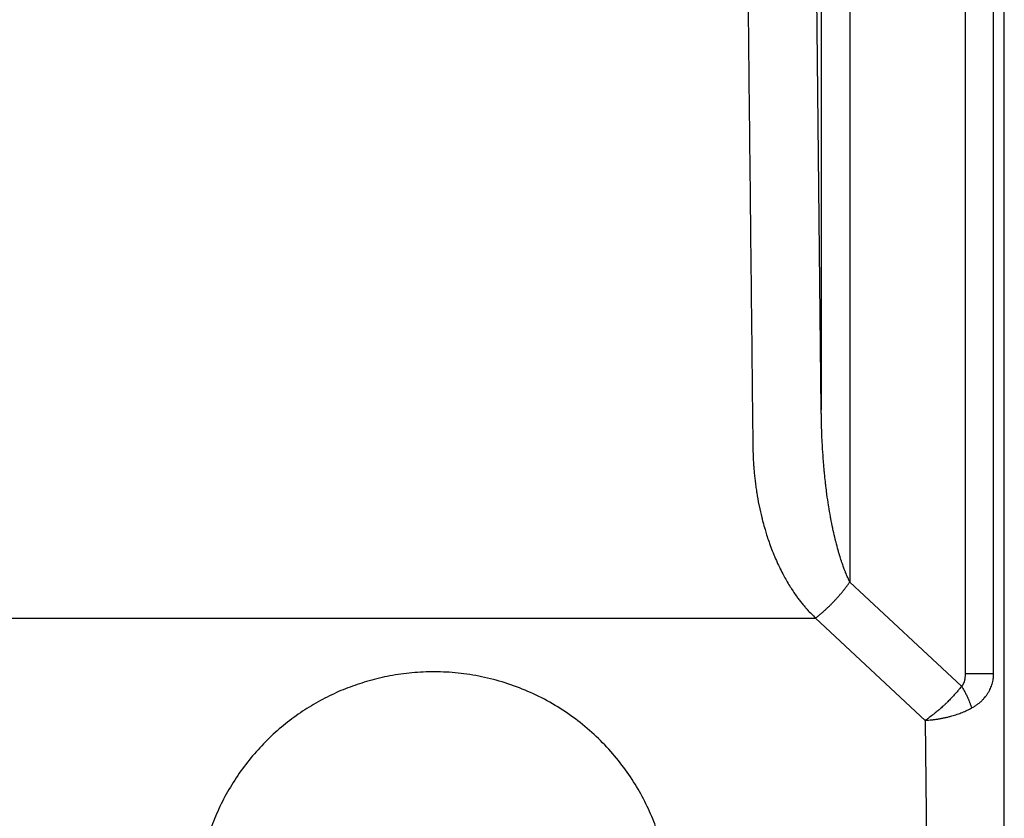
# Model space of a CAD drawing. Units: millimetres. Extents: x -513 to 607, y 229 to 509.
# Drawn here: x 241 to 327, y 299 to 369 of the extents above; entities that cross this region are included whole.
import ezdxf

# ---------------------------------------------------------------- set-up
doc = ezdxf.new("R2010")
doc.units = ezdxf.units.MM
doc.layers.add('Make2D$Visible$Curvas', color=7, linetype='Continuous', true_color=0x000000)
doc.layers.add('Make2D$Visible$Tangentes', color=7, linetype='Continuous', true_color=0x000000)

msp = doc.modelspace()

# ---------------------------------------------------------------- linework, layer by layer
at = {"layer": 'Make2D$Visible$Curvas', "color": 18, "lineweight": -3, "true_color": 0x000000}
msp.add_open_spline([(327.138, 234.971), (327.138, 366.972), (327.138, 498.972)], degree=2, dxfattribs=at)
for points, weights, knots in [([(283.232, 271.247), (303.058, 277.341), (296.964, 297.166), (290.87, 316.992), (271.044, 310.898)], [1, 0.707106781188, 1, 0.707106781188, 1], [-124.133893, -124.133893, -124.133893, -91.55412, -91.55412, -58.974346, -58.974346, -58.974346]), ([(271.044, 310.898), (253.975, 305.651), (256.628, 287.991), (259.28, 270.331), (277.138, 270.331)], [1, 0.75781075789, 1, 0.75781075789, 1], [-58.974346, -58.974346, -58.974346, -29.487173, -29.487173, 0, 0, 0])]:
    msp.add_rational_spline(points, weights, degree=2, knots=knots, dxfattribs=at)
at = {"layer": 'Make2D$Visible$Tangentes', "color": 18, "lineweight": -3, "true_color": 0x000000}
msp.add_line((63.672, 316.526), (310.605, 316.526), dxfattribs=at)
for points in [[(311.106, 482.94), (311.106, 334.775), (310.294, 409.945)], [(313.605, 482.94), (313.605, 319.682), (323.389, 310.548)], [(310.605, 316.526), (320.215, 307.554), (321.033, 231.815), (53.244, 231.815), (54.062, 307.554), (63.672, 316.526)]]:
    msp.add_lwpolyline(points, dxfattribs=at)
for points, degree in [([(323.705, 498.038), (323.705, 404.832), (323.705, 311.625)], 2), ([(326.204, 311.625), (326.204, 404.832), (326.204, 498.038)], 2), ([(304.295, 406.789), (304.701, 369.204), (305.107, 331.619)], 2), ([(323.429, 310.585), (323.416, 310.571), (323.405, 310.561), (323.392, 310.55)], 3), ([(323.543, 310.748), (323.532, 310.727), (323.523, 310.71), (323.51, 310.69)], 3), ([(323.571, 310.807), (323.562, 310.787), (323.554, 310.769), (323.543, 310.748)], 3), ([(323.618, 310.937), (323.613, 310.921), (323.608, 310.906), (323.603, 310.892)], 3)]:
    msp.add_open_spline(points, degree=degree, dxfattribs=at)
for points, knots in [([(311.182, 331.979), (311.171, 332.198), (311.161, 332.419), (311.152, 332.639), (311.146, 332.813), (311.139, 332.988), (311.134, 333.161), (311.133, 333.203), (311.132, 333.246), (311.13, 333.288), (311.13, 333.292), (311.13, 333.296), (311.13, 333.3), (311.125, 333.493), (311.12, 333.687), (311.116, 333.882), (311.116, 333.896), (311.116, 333.909), (311.116, 333.923), (311.113, 334.077), (311.11, 334.231), (311.109, 334.386), (311.108, 334.441), (311.108, 334.496), (311.107, 334.55), (311.107, 334.563), (311.107, 334.575), (311.107, 334.587), (311.106, 334.649), (311.106, 334.712), (311.106, 334.775)], [285.129235, 285.129235, 285.129235, 285.129235, 285.815649, 285.815649, 285.815649, 286.358314, 286.358314, 286.358314, 286.490479, 286.490479, 286.490479, 286.502889, 286.502889, 286.502889, 287.107484, 287.107484, 287.107484, 287.150295, 287.150295, 287.150295, 287.63168, 287.63168, 287.63168, 287.802036, 287.802036, 287.802036, 287.83948, 287.83948, 287.83948, 288.035569, 288.035569, 288.035569, 288.035569]), ([(305.107, 331.619), (305.108, 331.462), (305.111, 331.306), (305.115, 331.153), (305.125, 330.804), (305.14, 330.467), (305.16, 330.144), (305.168, 330.027), (305.176, 329.912), (305.184, 329.799), (305.197, 329.632), (305.21, 329.468), (305.225, 329.308), (305.24, 329.143), (305.257, 328.982), (305.274, 328.823), (305.282, 328.751), (305.29, 328.68), (305.298, 328.61), (305.318, 328.439), (305.34, 328.271), (305.362, 328.105), (305.385, 327.937), (305.409, 327.771), (305.435, 327.606), (305.439, 327.577), (305.444, 327.547), (305.449, 327.517), (305.506, 327.154), (305.57, 326.798), (305.64, 326.449), (305.646, 326.418), (305.653, 326.386), (305.659, 326.354), (305.73, 326.01), (305.806, 325.672), (305.887, 325.342), (305.919, 325.213), (305.951, 325.086), (305.985, 324.959), (306.045, 324.73), (306.108, 324.505), (306.174, 324.281), (306.22, 324.126), (306.267, 323.971), (306.316, 323.818), (306.375, 323.629), (306.437, 323.443), (306.501, 323.257), (306.544, 323.134), (306.587, 323.012), (306.631, 322.89), (306.71, 322.676), (306.791, 322.463), (306.876, 322.25), (306.929, 322.119), (306.983, 321.988), (307.039, 321.857), (307.125, 321.655), (307.214, 321.454), (307.307, 321.254), (307.373, 321.111), (307.442, 320.968), (307.512, 320.825), (307.603, 320.64), (307.698, 320.456), (307.796, 320.273), (307.878, 320.12), (307.963, 319.968), (308.05, 319.817), (308.147, 319.648), (308.248, 319.48), (308.352, 319.312), (308.375, 319.274), (308.399, 319.237), (308.423, 319.2), (308.513, 319.058), (308.606, 318.916), (308.701, 318.775), (308.794, 318.639), (308.889, 318.503), (308.987, 318.369), (309.002, 318.348), (309.017, 318.327), (309.032, 318.307), (309.106, 318.207), (309.182, 318.107), (309.259, 318.007), (309.333, 317.913), (309.408, 317.818), (309.486, 317.724), (309.561, 317.632), (309.638, 317.54), (309.718, 317.448), (309.771, 317.388), (309.824, 317.327), (309.879, 317.267), (309.993, 317.139), (310.113, 317.012), (310.238, 316.885), (310.355, 316.765), (310.478, 316.645), (310.605, 316.526)], [601.698889, 601.698889, 601.698889, 601.698889, 602.246774, 602.246774, 602.246774, 603.434513, 603.434513, 603.434513, 603.841296, 603.841296, 603.841296, 604.420304, 604.420304, 604.420304, 604.992622, 604.992622, 604.992622, 605.24369, 605.24369, 605.24369, 605.840814, 605.840814, 605.840814, 606.431947, 606.431947, 606.431947, 606.537275, 606.537275, 606.537275, 607.807847, 607.807847, 607.807847, 607.921021, 607.921021, 607.921021, 609.133387, 609.133387, 609.133387, 609.593746, 609.593746, 609.593746, 610.412681, 610.412681, 610.412681, 610.976132, 610.976132, 610.976132, 611.661417, 611.661417, 611.661417, 612.111917, 612.111917, 612.111917, 612.902757, 612.902757, 612.902757, 613.393427, 613.393427, 613.393427, 614.150656, 614.150656, 614.150656, 614.69505, 614.69505, 614.69505, 615.404197, 615.404197, 615.404197, 615.997125, 615.997125, 615.997125, 616.663732, 616.663732, 616.663732, 616.813428, 616.813428, 616.813428, 617.384882, 617.384882, 617.384882, 617.941667, 617.941667, 617.941667, 618.027751, 618.027751, 618.027751, 618.446497, 618.446497, 618.446497, 618.849665, 618.849665, 618.849665, 619.248273, 619.248273, 619.248273, 619.51554, 619.51554, 619.51554, 620.090595, 620.090595, 620.090595, 620.649634, 620.649634, 620.649634, 620.649634]), ([(311.591, 327.437), (311.562, 327.652), (311.535, 327.867), (311.509, 328.083), (311.492, 328.221), (311.476, 328.359), (311.46, 328.498), (311.434, 328.73), (311.41, 328.962), (311.387, 329.195), (311.374, 329.332), (311.361, 329.468), (311.348, 329.605), (311.326, 329.852), (311.305, 330.099), (311.286, 330.346), (311.275, 330.485), (311.265, 330.623), (311.255, 330.762), (311.226, 331.167), (311.202, 331.572), (311.182, 331.979)], [280.393097, 280.393097, 280.393097, 280.393097, 281.068594, 281.068594, 281.068594, 281.502192, 281.502192, 281.502192, 282.230241, 282.230241, 282.230241, 282.658085, 282.658085, 282.658085, 283.430587, 283.430587, 283.430587, 283.863545, 283.863545, 283.863545, 285.129235, 285.129235, 285.129235, 285.129235]), ([(311.74, 326.413), (311.689, 326.732), (311.643, 327.053), (311.599, 327.375), (311.596, 327.396), (311.594, 327.416), (311.591, 327.437)], [279.318258, 279.318258, 279.318258, 279.318258, 280.327485, 280.327485, 280.327485, 280.393097, 280.393097, 280.393097, 280.393097]), ([(311.91, 325.406), (311.856, 325.704), (311.805, 326.004), (311.757, 326.304), (311.751, 326.34), (311.745, 326.376), (311.74, 326.413)], [278.259215, 278.259215, 278.259215, 278.259215, 279.204468, 279.204468, 279.204468, 279.318258, 279.318258, 279.318258, 279.318258]), ([(312.106, 324.41), (312.047, 324.686), (311.992, 324.964), (311.94, 325.242), (311.93, 325.297), (311.92, 325.352), (311.91, 325.406)], [277.206302, 277.206302, 277.206302, 277.206302, 278.086471, 278.086471, 278.086471, 278.259215, 278.259215, 278.259215, 278.259215]), ([(312.328, 323.429), (312.266, 323.683), (312.208, 323.938), (312.152, 324.195), (312.136, 324.266), (312.121, 324.338), (312.106, 324.41)], [276.163307, 276.163307, 276.163307, 276.163307, 276.977917, 276.977917, 276.977917, 277.206302, 277.206302, 277.206302, 277.206302]), ([(312.581, 322.468), (312.516, 322.698), (312.454, 322.93), (312.394, 323.164), (312.372, 323.252), (312.35, 323.34), (312.328, 323.429)], [275.133844, 275.133844, 275.133844, 275.133844, 275.880542, 275.880542, 275.880542, 276.163307, 276.163307, 276.163307, 276.163307]), ([(312.87, 321.524), (312.815, 321.69), (312.762, 321.857), (312.711, 322.024), (312.698, 322.067), (312.685, 322.11), (312.672, 322.154), (312.641, 322.258), (312.611, 322.363), (312.581, 322.468)], [274.11328, 274.11328, 274.11328, 274.11328, 274.655663, 274.655663, 274.655663, 274.795692, 274.795692, 274.795692, 275.133844, 275.133844, 275.133844, 275.133844]), ([(313.2, 320.608), (313.163, 320.702), (313.128, 320.794), (313.094, 320.886), (313.072, 320.943), (313.051, 321.001), (313.031, 321.058), (312.975, 321.213), (312.921, 321.368), (312.87, 321.524)], [273.110451, 273.110451, 273.110451, 273.110451, 273.414342, 273.414342, 273.414342, 273.603921, 273.603921, 273.603921, 274.11328, 274.11328, 274.11328, 274.11328]), ([(313.605, 319.682), (313.569, 319.757), (313.533, 319.831), (313.499, 319.906), (313.485, 319.936), (313.471, 319.966), (313.458, 319.997), (313.409, 320.104), (313.362, 320.212), (313.317, 320.32), (313.288, 320.389), (313.26, 320.458), (313.233, 320.527), (313.222, 320.553), (313.212, 320.579), (313.2, 320.608)], [272.070969, 272.070969, 272.070969, 272.070969, 272.326107, 272.326107, 272.326107, 272.429345, 272.429345, 272.429345, 272.793781, 272.793781, 272.793781, 273.024058, 273.024058, 273.024058, 273.110451, 273.110451, 273.110451, 273.110451]), ([(323.7, 311.443), (323.699, 311.43), (323.699, 311.417), (323.698, 311.404), (323.697, 311.398), (323.697, 311.393), (323.697, 311.388), (323.695, 311.359), (323.692, 311.331), (323.689, 311.303), (323.687, 311.281), (323.684, 311.259), (323.681, 311.237)], [1970.2586821, 1970.2586821, 1970.2586821, 1970.2586821, 1970.2979803, 1970.2979803, 1970.2979803, 1970.3138908, 1970.3138908, 1970.3138908, 1970.3990352, 1970.3990352, 1970.3990352, 1970.4652012, 1970.4652012, 1970.4652012, 1970.4652012]), ([(323.705, 311.625), (323.705, 311.62), (323.705, 311.615), (323.705, 311.609), (323.705, 311.567), (323.704, 311.525), (323.702, 311.484), (323.702, 311.471), (323.701, 311.457), (323.7, 311.443)], [1970.0762513, 1970.0762513, 1970.0762513, 1970.0762513, 1970.0920621, 1970.0920621, 1970.0920621, 1970.2170717, 1970.2170717, 1970.2170717, 1970.2586821, 1970.2586821, 1970.2586821, 1970.2586821]), ([(324.271, 308.637), (324.314, 308.661), (324.355, 308.684), (324.396, 308.708), (324.439, 308.733), (324.481, 308.759), (324.521, 308.785), (324.565, 308.813), (324.607, 308.84), (324.648, 308.868), (324.69, 308.898), (324.731, 308.927), (324.771, 308.956), (324.804, 308.98), (324.835, 309.004), (324.865, 309.027), (324.905, 309.059), (324.944, 309.09), (324.982, 309.122), (325.022, 309.155), (325.061, 309.189), (325.099, 309.224), (325.138, 309.259), (325.176, 309.295), (325.212, 309.331), (325.23, 309.349), (325.247, 309.367), (325.265, 309.384), (325.322, 309.444), (325.376, 309.504), (325.426, 309.563), (325.477, 309.623), (325.524, 309.683), (325.567, 309.742), (325.616, 309.808), (325.661, 309.874), (325.703, 309.94), (325.749, 310.013), (325.791, 310.086), (325.83, 310.159), (325.835, 310.168), (325.84, 310.177), (325.845, 310.187), (325.858, 310.212), (325.87, 310.236), (325.882, 310.261), (325.914, 310.328), (325.943, 310.394), (325.97, 310.459), (325.998, 310.53), (326.024, 310.6), (326.046, 310.669), (326.053, 310.689), (326.059, 310.708), (326.065, 310.728), (326.087, 310.802), (326.107, 310.877), (326.124, 310.95), (326.142, 311.029), (326.156, 311.107), (326.168, 311.184), (326.178, 311.25), (326.185, 311.315), (326.191, 311.379), (326.199, 311.462), (326.203, 311.544), (326.204, 311.625)], [633.352297, 633.352297, 633.352297, 633.352297, 633.524251, 633.524251, 633.524251, 633.702779, 633.702779, 633.702779, 633.888175, 633.888175, 633.888175, 634.075754, 634.075754, 634.075754, 634.223223, 634.223223, 634.223223, 634.412386, 634.412386, 634.412386, 634.610764, 634.610764, 634.610764, 634.813274, 634.813274, 634.813274, 634.909983, 634.909983, 634.909983, 635.226703, 635.226703, 635.226703, 635.529491, 635.529491, 635.529491, 635.852548, 635.852548, 635.852548, 636.198049, 636.198049, 636.198049, 636.241452, 636.241452, 636.241452, 636.355855, 636.355855, 636.355855, 636.654142, 636.654142, 636.654142, 636.963104, 636.963104, 636.963104, 637.047798, 637.047798, 637.047798, 637.367469, 637.367469, 637.367469, 637.698016, 637.698016, 637.698016, 637.970007, 637.970007, 637.970007, 638.309337, 638.309337, 638.309337, 638.309337]), ([(323.389, 310.548), (323.362, 310.513), (323.335, 310.478), (323.308, 310.443), (323.261, 310.385), (323.215, 310.326), (323.167, 310.268), (323.093, 310.177), (323.017, 310.086), (322.938, 309.996)], [624.2078121, 624.2078121, 624.2078121, 624.2078121, 624.3478648, 624.3478648, 624.3478648, 624.5832818, 624.5832818, 624.5832818, 624.9502383, 624.9502383, 624.9502383, 624.9502383]), ([(323.471, 310.634), (323.466, 310.627), (323.462, 310.622), (323.459, 310.618), (323.45, 310.608), (323.441, 310.598), (323.429, 310.585)], [1971.09553329, 1971.09553329, 1971.09553329, 1971.09553329, 1971.11483685, 1971.11483685, 1971.11483685, 1971.15683536, 1971.15683536, 1971.15683536, 1971.15683536]), ([(323.51, 310.69), (323.499, 310.673), (323.491, 310.661), (323.483, 310.649), (323.479, 310.644), (323.476, 310.64), (323.471, 310.634)], [1971.0303776, 1971.0303776, 1971.0303776, 1971.0303776, 1971.07708255, 1971.07708255, 1971.07708255, 1971.09553329, 1971.09553329, 1971.09553329, 1971.09553329]), ([(323.603, 310.892), (323.602, 310.887), (323.6, 310.883), (323.599, 310.878), (323.597, 310.873), (323.595, 310.867), (323.593, 310.861), (323.586, 310.844), (323.579, 310.826), (323.571, 310.807)], [1970.81915168, 1970.81915168, 1970.81915168, 1970.81915168, 1970.83369524, 1970.83369524, 1970.83369524, 1970.85196683, 1970.85196683, 1970.85196683, 1970.90981198, 1970.90981198, 1970.90981198, 1970.90981198]), ([(323.649, 311.053), (323.647, 311.046), (323.646, 311.039), (323.644, 311.032), (323.642, 311.025), (323.64, 311.017), (323.638, 311.009), (323.632, 310.985), (323.626, 310.961), (323.618, 310.937)], [1970.6531267, 1970.6531267, 1970.6531267, 1970.6531267, 1970.6745272, 1970.6745272, 1970.6745272, 1970.6986539, 1970.6986539, 1970.6986539, 1970.7731949, 1970.7731949, 1970.7731949, 1970.7731949]), ([(323.681, 311.237), (323.68, 311.228), (323.679, 311.218), (323.677, 311.208), (323.672, 311.171), (323.665, 311.134), (323.658, 311.098), (323.655, 311.083), (323.652, 311.068), (323.649, 311.053)], [1970.4652012, 1970.4652012, 1970.4652012, 1970.4652012, 1970.4946519, 1970.4946519, 1970.4946519, 1970.6067717, 1970.6067717, 1970.6067717, 1970.6531267, 1970.6531267, 1970.6531267, 1970.6531267]), ([(322.938, 309.996), (322.857, 309.901), (322.773, 309.807), (322.689, 309.714), (322.616, 309.635), (322.542, 309.555), (322.467, 309.476)], [624.9502383, 624.9502383, 624.9502383, 624.9502383, 625.333742, 625.333742, 625.333742, 625.6620596, 625.6620596, 625.6620596, 625.6620596]), ([(321.963, 308.972), (321.932, 308.943), (321.901, 308.914), (321.87, 308.885), (321.761, 308.782), (321.65, 308.682), (321.538, 308.584), (321.504, 308.553), (321.469, 308.523), (321.433, 308.493)], [626.3767029, 626.3767029, 626.3767029, 626.3767029, 626.5037198, 626.5037198, 626.5037198, 626.9523119, 626.9523119, 626.9523119, 627.0920097, 627.0920097, 627.0920097, 627.0920097]), ([(322.467, 309.476), (322.377, 309.381), (322.285, 309.288), (322.192, 309.195), (322.186, 309.189), (322.18, 309.183), (322.174, 309.178), (322.105, 309.109), (322.034, 309.04), (321.963, 308.972)], [625.6620596, 625.6620596, 625.6620596, 625.6620596, 626.0566877, 626.0566877, 626.0566877, 626.0815539, 626.0815539, 626.0815539, 626.3767029, 626.3767029, 626.3767029, 626.3767029]), ([(320.852, 308.017), (320.721, 307.916), (320.59, 307.818), (320.458, 307.724), (320.377, 307.666), (320.296, 307.61), (320.215, 307.555)], [627.8521461, 627.8521461, 627.8521461, 627.8521461, 628.3599496, 628.3599496, 628.3599496, 628.6706041, 628.6706041, 628.6706041, 628.6706041]), ([(321.433, 308.493), (321.413, 308.475), (321.392, 308.457), (321.371, 308.439), (321.278, 308.36), (321.185, 308.283), (321.092, 308.207), (321.012, 308.143), (320.933, 308.08), (320.852, 308.017)], [627.0920097, 627.0920097, 627.0920097, 627.0920097, 627.1743602, 627.1743602, 627.1743602, 627.540969, 627.540969, 627.540969, 627.8521461, 627.8521461, 627.8521461, 627.8521461])]:
    msp.add_open_spline(points, degree=3, knots=knots, dxfattribs=at)
for points, weights in [([(310.605, 316.526), (312.332, 317.865), (313.605, 319.682)], [1, 0.931812492472, 1]), ([(326.204, 311.625), (326.155, 311.625), (323.705, 311.625)], [1, 0.870345992094, 1]), ([(323.392, 310.55), (324.012, 309.534), (324.271, 308.637)], [1, 0.970440843483, 1]), ([(320.215, 307.555), (322.551, 307.699), (324.271, 308.637)], [0.930536557016, 0.833160602286, 0.858955426315])]:
    msp.add_rational_spline(points, weights, degree=2, dxfattribs=at)

doc.saveas('drawing.dxf')
